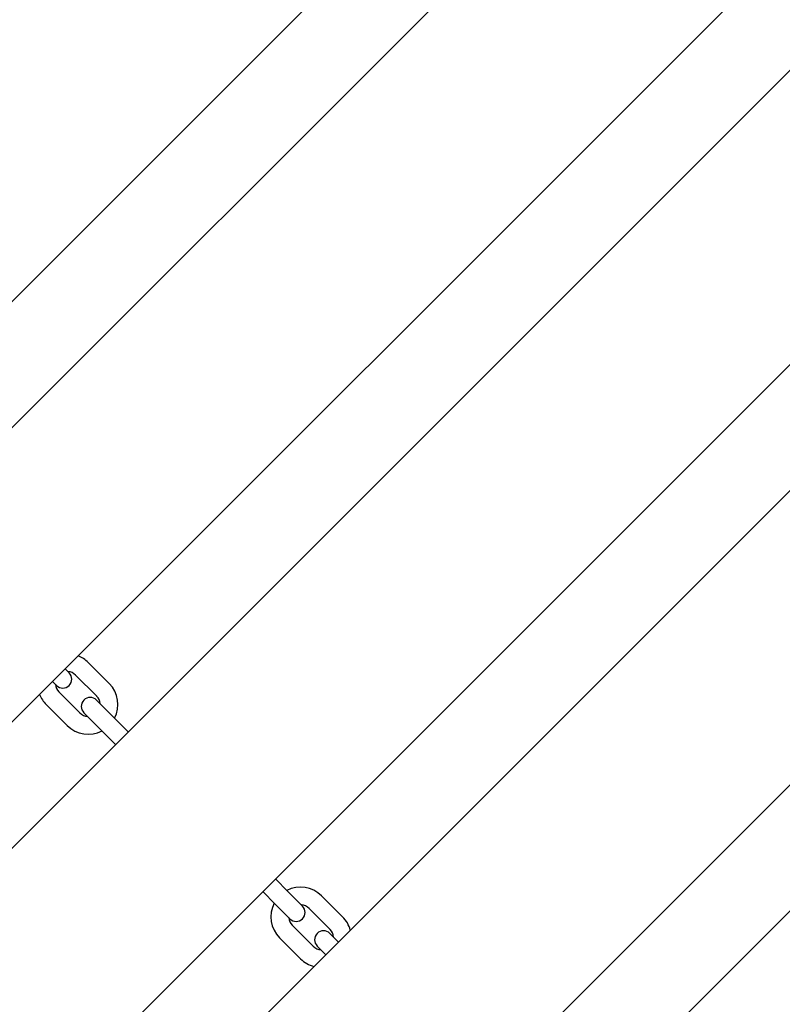
# Model space of a CAD drawing. Units: millimetres. Extents: x -3160 to 10222, y -18643 to -9002.
# Drawn here: x 4136 to 4393, y -13326 to -12994 of the extents above; entities that cross this region are included whole.
import ezdxf

# ---------------------------------------------------------------- set-up
doc = ezdxf.new("R2010")
doc.units = ezdxf.units.MM
doc.layers.add('SW_Toestellen', color=2, linetype='Continuous')

msp = doc.modelspace()

# ---------------------------------------------------------------- linework, layer by layer
at = {"layer": 'SW_Toestellen'}
for p, q in [((4432.23, -12790.63), (4007.97, -13214.89)), ((4453.45, -12811.84), (4029.18, -13236.11)), ((4502.95, -12861.34), (4078.68, -13285.61)), ((4524.16, -12882.55), (4099.89, -13306.82)), ((4573.66, -12932.05), (4149.39, -13356.32)), ((4594.87, -12953.26), (4170.61, -13377.53)), ((4644.37, -13002.76), (4220.1, -13427.03)), ((4665.58, -13023.98), (4241.32, -13448.24)), ((4166.36, -13217.72), (4159.29, -13210.65)), ((4152.86, -13214.12), (4151.51, -13212.77)), ((4162.12, -13221.97), (4155.05, -13214.89)), ((4147.27, -13217.02), (4148.61, -13218.36)), ((4149.39, -13220.55), (4156.46, -13227.62)), ((4145.15, -13224.79), (4152.22, -13231.86)), ((4167, -13228.26), (4162.05, -13223.31)), ((4157.81, -13227.55), (4162.76, -13232.5)), ((4172.73, -13233.99), (4167, -13228.26)), ((4168.48, -13238.23), (4162.76, -13232.5)), ((4226.4, -13287.66), (4222.22, -13283.48)), ((4222.15, -13291.9), (4217.98, -13287.73)), ((4231.35, -13292.61), (4226.4, -13287.66)), ((4244.85, -13296.21), (4237.78, -13289.14)), ((4222.15, -13291.9), (4227.1, -13296.85)), ((4240.61, -13300.45), (4233.54, -13293.38)), ((4227.88, -13299.04), (4234.95, -13306.11)), ((4223.64, -13303.28), (4230.71, -13310.35)), ((4243.44, -13304.7), (4240.54, -13301.8)), ((4236.3, -13306.04), (4239.19, -13308.94))]:
    msp.add_line(p, q, dxfattribs=at)
for centre, radius, start, end in [((4152.22, -13217.72), 10, 45, 68.5782), ((4150.74, -13216.24), 3, 225, 45), ((4152.22, -13217.72), 4, 45, 86.4096), ((4152.22, -13217.72), 4, 183.5904, 225), ((4159.29, -13224.79), 10, 332.4576, 45), ((4152.22, -13217.72), 10, 201.4218, 225), ((4159.29, -13224.79), 4, 3.5904, 45), ((4159.93, -13225.43), 3, 45, 225), ((4159.29, -13224.79), 4, 225, 266.4096), ((4159.29, -13224.79), 10, 225, 297.5424), ((4230.71, -13296.21), 10, 45, 117.5424), ((4230.71, -13296.21), 10, 152.4576, 225), ((4229.22, -13294.73), 3, 225, 45), ((4230.71, -13296.21), 4, 45, 86.4096), ((4230.71, -13296.21), 4, 183.5904, 225), ((4237.78, -13303.28), 10, 15, 45), ((4238.42, -13303.92), 3, 45, 225), ((4237.78, -13303.28), 4, 3.5904, 45), ((4237.78, -13303.28), 4, 225, 266.4096), ((4237.78, -13303.28), 10, 225, 255)]:
    msp.add_arc(centre, radius, start, end, dxfattribs=at)
for points, knots in [([(4224.87, -12564.37), (4213.1, -12576.23), (4201.21, -12587.95), (4166.48, -12621.42), (4143.47, -12642.94), (4093.42, -12689.99), (4066.33, -12715.89), (4022.62, -12758.75), (4005.55, -12775.78), (3960.14, -12821.08), (3931.82, -12849.38), (3864.86, -12916.56), (3826.12, -12955.34), (3764.3, -13016.93), (3741.26, -13039.8), (3718.2, -13062.65)], [26.109555, 26.109555, 26.109555, 26.109555, 31.122218, 31.122218, 40.624752, 40.624752, 51.790068, 51.790068, 59.063106, 59.063106, 71.093583, 71.093583, 87.546032, 87.546032, 97.283326, 97.283326, 97.283326, 97.283326]), ([(5937.54, -14152.08), (5934.27, -14148.98), (5931.01, -14145.88), (5855.23, -14073.92), (5782.51, -14005.27), (5617.36, -13850.27), (5524.84, -13763.92), (5367.62, -13619.75), (5303.25, -13561.33), (5169.79, -13439.61), (5100.83, -13376.15), (4968.86, -13253.22), (4905.61, -13194), (4735.38, -13035.47), (4628.14, -12936.43), (4438.49, -12761.34), (4356.07, -12685.27), (4273.62, -12609.28)], [8.649197, 8.649197, 8.649197, 8.649197, 10.000033, 10.000033, 40.001018, 40.001018, 77.948887, 77.948887, 104.064577, 104.064577, 132.175289, 132.175289, 158.17026, 158.17026, 201.959721, 201.959721, 235.626075, 235.626075, 235.626075, 235.626075]), ([(3583.36, -12942.66), (3614.94, -12971.24), (3646.91, -12999.58), (3711.21, -13056.47), (3743.53, -13085.03), (3817.96, -13151.13), (3860.06, -13188.73), (3966.02, -13284.17), (4029.48, -13342.47), (4154.05, -13456.93), (4215.49, -13512.77), (4343.47, -13629.04), (4409.76, -13689.79), (4526.75, -13802.23), (4578.23, -13853.13), (4685.74, -13957.58), (4742.26, -14010.76), (4838.69, -14097.89), (4877.77, -14133.06), (4967.81, -14214.96), (5018.78, -14261.69), (5131.48, -14365.14), (5193.24, -14421.84), (5255.37, -14478.01)], [11.131471, 11.131471, 11.131471, 11.131471, 23.980409, 23.980409, 36.915949, 36.915949, 53.847267, 53.847267, 79.699297, 79.699297, 104.634101, 104.634101, 131.602016, 131.602016, 153.329309, 153.329309, 176.579542, 176.579542, 192.357006, 192.357006, 213.1008, 213.1008, 238.258797, 238.258797, 238.258797, 238.258797]), ([(5169.28, -14587.44), (5095.14, -14520.58), (5021.04, -14453.65), (4851.18, -14299.77), (4755.47, -14212.74), (4562.97, -14036.92), (4466.03, -13948.27), (4277.21, -13775.95), (4185.3, -13692.33), (4004.03, -13527.35), (3914.68, -13445.93), (3715.93, -13264.47), (3606.44, -13164.53), (3496.61, -13064.94)], [10.046768, 10.046768, 10.046768, 10.046768, 40.001101, 40.001101, 78.806831, 78.806831, 118.22788, 118.22788, 155.499594, 155.499594, 191.767346, 191.767346, 236.255246, 236.255246, 236.255246, 236.255246])]:
    msp.add_open_spline(points, degree=3, knots=knots, dxfattribs=at)

doc.saveas('drawing.dxf')
